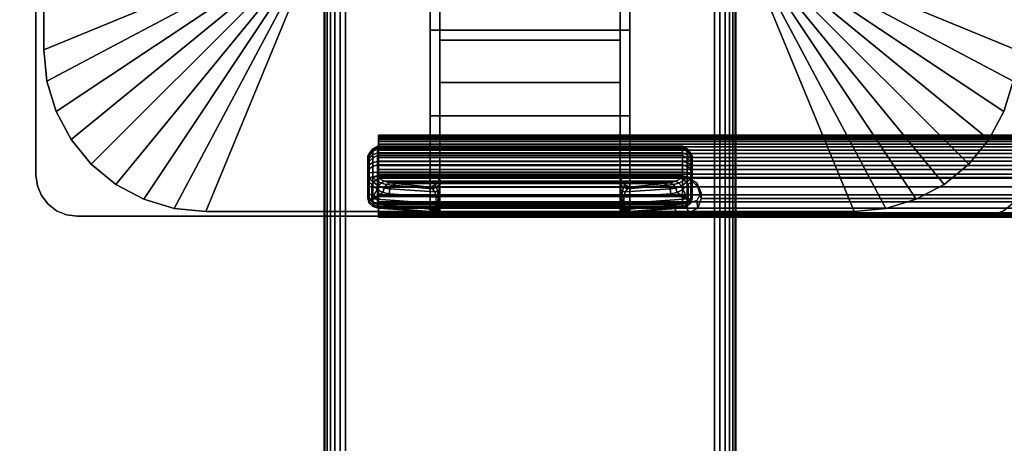
# Model space of a CAD drawing. Units: inches. Extents: x -0.2 to 60, y -24 to 0.
# Drawn here: x 3.9 to 9.9, y -16.4 to -13.8 of the extents above; entities that cross this region are included whole.
import ezdxf

# ---------------------------------------------------------------- set-up
doc = ezdxf.new("R2010")
doc.units = ezdxf.units.IN
doc.header["$MEASUREMENT"] = 0
for name, color, linetype in [('A-FURN-3-TABLE-LEG-FLIP-CASE-UPPER', 253, 'Continuous'), ('A-FURN-3-TABLE-LEG-FLIP-HANDLE', 253, 'Continuous'), ('A-FURN-3-TABLE-LEG-FLIP-RAIL', 253, 'Continuous'), ('A-FURN-3-TABLE-LEG-FOOT', 253, 'Continuous'), ('A-FURN-3-TABLE-LEG-MAIN-SUPPORT', 253, 'Continuous'), ('A-FURN-3-TABLE-SURFACE-BOTTOM', 255, 'Continuous'), ('A-FURN-3-TABLE-SURFACE-TOP-HPL_TFL', 255, 'Continuous')]:
    doc.layers.add(name, color=color, linetype=linetype)

msp = doc.modelspace()

# ---------------------------------------------------------------- linework, layer by layer
at = {"layer": 'A-FURN-3-TABLE-LEG-FLIP-CASE-UPPER'}
for points in [[(4.0472, -10.0509, 41.7036), (5.3071, -10.5711, 40.865), (5.3048, -13.4706, 40.865), (4.0472, -13.988, 41.7036)], [(4.0472, -10.0509, 42.176), (4.0472, -10.0509, 41.7036), (4.0472, -13.988, 41.7036), (4.0472, -13.988, 42.176)], [(9.9527, -13.988, 41.7036), (8.6951, -13.4706, 40.865), (8.6929, -10.5711, 40.865), (9.9527, -10.0509, 41.7036)], [(6.3937, -13.8698, 41.1117), (6.3937, -13.6533, 41.1261), (7.6063, -13.6533, 41.1261), (7.6063, -13.8698, 41.1117)], [(5.0315, -14.9722, 41.7036), (5.5489, -13.7147, 40.865), (6.3937, -13.7124, 40.865), (6.3937, -14.9722, 41.7036)], [(7.6063, -13.7124, 40.865), (8.451, -13.7147, 40.865), (8.9685, -14.9722, 41.7036), (7.6063, -14.9722, 41.7036)], [(7.6063, -13.8698, 41.1117), (7.6063, -14.3895, 41.4576), (6.3937, -14.3895, 41.4576), (6.3937, -13.8698, 41.1117)], [(7.6063, -14.3895, 42.0579), (6.3937, -14.3895, 42.0579), (6.3937, -14.3895, 41.4576), (7.6063, -14.3895, 41.4576)], [(7.6063, -14.9722, 42.0579), (6.3937, -14.9722, 42.0579), (6.3937, -14.3895, 42.0579), (7.6063, -14.3895, 42.0579)]]:
    msp.add_3dface(points, dxfattribs=at)
for points, invisible_edges in [([(6.3937, -13.7124, 40.865), (6.3937, -13.6533, 40.865), (6.3937, -13.6533, 41.1261), (6.3937, -13.8698, 41.1117)], 8), ([(7.6063, -13.7124, 40.865), (7.6063, -13.8698, 41.1117), (7.6063, -13.6533, 41.1261), (7.6063, -13.6533, 40.865)], 1), ([(6.3937, -13.7124, 40.865), (6.3937, -13.8698, 41.1117), (6.3937, -14.3895, 41.4576), (6.3937, -14.9722, 41.7036)], 5), ([(7.6063, -14.9722, 41.7036), (7.6063, -14.3895, 41.4576), (7.6063, -13.8698, 41.1117), (7.6063, -13.7124, 40.865)], 5), ([(6.3937, -14.9722, 41.7036), (6.3937, -14.3895, 41.4576), (6.3937, -14.3895, 42.0579), (6.3937, -14.9722, 42.0579)], 1), ([(7.6063, -14.9722, 42.0579), (7.6063, -14.3895, 42.0579), (7.6063, -14.3895, 41.4576), (7.6063, -14.9722, 41.7036)], 4), ([(5.0315, -14.9722, 42.176), (5.0315, -14.9722, 41.7036), (6.3937, -14.9722, 41.7036), (6.3937, -14.9722, 42.0579)], 8), ([(5.0315, -14.9722, 42.176), (6.3937, -14.9722, 42.0579), (7.6063, -14.9722, 42.0579), (8.9685, -14.9722, 42.176)], 5), ([(8.9685, -14.9722, 42.176), (7.6063, -14.9722, 42.0579), (7.6063, -14.9722, 41.7036), (8.9685, -14.9722, 41.7036)], 1)]:
    msp.add_3dface(points, dxfattribs=dict(at, invisible_edges=invisible_edges))
at = {"layer": 'A-FURN-3-TABLE-LEG-FLIP-HANDLE'}
for points, invisible_edges in [([(6.4527, -14.9193, 41.0586), (6.4527, -14.1866, 41.4968), (6.4527, -13.3137, 41.1836), (6.4527, -13.9294, 40.6348)], 8), ([(7.5472, -14.9193, 41.0586), (7.5472, -13.9294, 40.6348), (7.5472, -13.3137, 41.1836), (7.5472, -14.1866, 41.4968)], 1), ([(6.4527, -14.9322, 41.0438), (6.4527, -14.9269, 41.0522), (6.4527, -14.9193, 41.0586), (6.4527, -13.9294, 40.6348)], 12), ([(6.4527, -13.9294, 40.6348), (6.4527, -14.7546, 40.2131), (6.4527, -14.9345, 41.0342), (6.4527, -14.9322, 41.0438)], 10), ([(6.4527, -13.9294, 40.6348), (7.5472, -13.9294, 40.6348), (7.5472, -14.7546, 40.2131), (6.4527, -14.7546, 40.2131)], 4), ([(7.5472, -13.9294, 40.6348), (7.5472, -14.9193, 41.0586), (7.5472, -14.9269, 41.0522), (7.5472, -14.9322, 41.0438)], 9), ([(7.5472, -14.9322, 41.0438), (7.5472, -14.9345, 41.0342), (7.5472, -14.7546, 40.2131), (7.5472, -13.9294, 40.6348)], 10), ([(6.0157, -14.6385, 39.7264), (6.0157, -14.6327, 39.6805), (6.0157, -14.7558, 39.5641), (6.0157, -14.8013, 39.5725)], 10), ([(6.0157, -14.6327, 39.6805), (6.0157, -14.6442, 39.6356), (6.0157, -14.7103, 39.5731), (6.0157, -14.7558, 39.5641)], 10), ([(6.0157, -14.8013, 39.5725), (6.0157, -14.8406, 39.597), (6.0157, -14.6608, 39.767), (6.0157, -14.6385, 39.7264)], 10), ([(6.0157, -14.6442, 39.6356), (6.0157, -14.6713, 39.598), (6.0157, -14.7103, 39.5731)], 8), ([(6.0157, -14.6964, 39.7966), (6.0157, -14.6608, 39.767), (6.0157, -14.8406, 39.597), (6.0157, -14.8682, 39.6342)], 10), ([(6.0157, -14.8682, 39.6342), (6.0157, -14.8802, 39.6789), (6.0157, -14.7404, 39.8111), (6.0157, -14.6964, 39.7966)], 10), ([(6.0157, -14.8802, 39.6789), (6.0157, -14.8904, 39.817), (6.0157, -14.7849, 39.8249), (6.0157, -14.7404, 39.8111)], 8), ([(7.5472, -14.7546, 40.2131), (7.5548, -14.7843, 40.1979), (6.4451, -14.7843, 40.1979), (6.4527, -14.7546, 40.2131)], 10), ([(6.4527, -14.9345, 41.0342), (6.4527, -14.7546, 40.2131), (6.4527, -14.7848, 40.2651)], 9), ([(7.5472, -14.7848, 40.2651), (7.5472, -14.7546, 40.2131), (7.5472, -14.9345, 41.0342)], 10), ([(7.5755, -14.8084, 40.1855), (7.6057, -14.8227, 40.1782), (6.3943, -14.8227, 40.1782), (6.4244, -14.8084, 40.1855)], 8), ([(6.4244, -14.8084, 40.1855), (6.4451, -14.7843, 40.1979), (7.5548, -14.7843, 40.1979), (7.5755, -14.8084, 40.1855)], 10), ([(6.4527, -14.7848, 40.2651), (6.4527, -14.83, 40.3044), (6.4527, -14.9345, 41.0342)], 10), ([(7.5472, -14.9345, 41.0342), (7.5472, -14.83, 40.3044), (7.5472, -14.7848, 40.2651)], 9), ([(6.4527, -14.9345, 41.0342), (6.4527, -14.83, 40.3044), (6.4527, -14.8882, 40.3173)], 9), ([(7.5472, -14.9345, 41.0342), (7.5472, -14.8882, 40.3173), (7.5472, -14.83, 40.3044)], 9), ([(6.4527, -14.8882, 40.3173), (6.4527, -14.9274, 40.3144), (6.4527, -14.9345, 41.0342)], 10), ([(6.4527, -14.9345, 41.0342), (6.4527, -14.9274, 40.3144), (6.4527, -14.948, 40.3106)], 9), ([(6.4527, -14.948, 40.3106), (6.4527, -14.9674, 40.3027), (6.4527, -14.9903, 40.3691), (6.4527, -14.9345, 41.0342)], 10), ([(7.5472, -14.9345, 41.0342), (7.5472, -14.9903, 40.3691), (7.5472, -14.9274, 40.3144), (7.5472, -14.8882, 40.3173)], 10), ([(7.5472, -14.9903, 40.3691), (7.5472, -14.9903, 40.3641), (7.5472, -14.948, 40.3106), (7.5472, -14.9274, 40.3144)], 10), ([(6.4527, -14.9903, 40.3641), (6.4527, -14.9903, 40.3691), (6.4527, -14.9674, 40.3027), (6.4527, -14.9849, 40.2913)], 2), ([(7.5472, -14.9903, 40.3641), (7.5472, -14.9674, 40.3027), (7.5472, -14.948, 40.3106)], 9), ([(7.5472, -14.9903, 40.3641), (7.5472, -14.9849, 40.2913), (7.5472, -14.9674, 40.3027)], 8)]:
    msp.add_3dface(points, dxfattribs=dict(at, invisible_edges=invisible_edges))
for points in [[(6.4527, -13.9294, 40.6348), (6.4527, -13.3137, 41.1836), (7.5472, -13.3137, 41.1836), (7.5472, -13.9294, 40.6348)], [(7.5472, -14.1866, 41.4968), (7.5472, -13.3137, 41.1836), (6.4527, -13.3137, 41.1836), (6.4527, -14.1866, 41.4968)], [(7.5472, -14.1866, 41.4968), (6.4527, -14.1866, 41.4968), (6.4527, -14.9193, 41.0586), (7.5472, -14.9193, 41.0586)], [(7.9842, -14.8013, 39.5725), (7.9842, -14.7558, 39.5641), (7.9842, -14.6327, 39.6805), (7.9842, -14.6385, 39.7264)], [(7.9842, -14.7558, 39.5641), (7.9842, -14.7103, 39.5731), (7.9842, -14.6442, 39.6356), (7.9842, -14.6327, 39.6805)], [(7.9842, -14.6385, 39.7264), (7.9842, -14.6608, 39.767), (7.9842, -14.8406, 39.597), (7.9842, -14.8013, 39.5725)], [(7.9842, -14.7103, 39.5731), (7.9842, -14.6713, 39.598), (7.9842, -14.6442, 39.6356)], [(7.9842, -14.8682, 39.6342), (7.9842, -14.8406, 39.597), (7.9842, -14.6608, 39.767), (7.9842, -14.6964, 39.7966)], [(7.9842, -14.6964, 39.7966), (7.9842, -14.7404, 39.8111), (7.9842, -14.8802, 39.6789), (7.9842, -14.8682, 39.6342)], [(7.9252, -14.7581, 39.8775), (7.9252, -14.7327, 39.8697), (6.0748, -14.7327, 39.8697), (6.0748, -14.7581, 39.8775)], [(6.0748, -14.7581, 39.8775), (6.0806, -14.7697, 39.8847), (7.9193, -14.7697, 39.8847), (7.9252, -14.7581, 39.8775)], [(7.9842, -14.8904, 39.817), (7.9842, -14.8802, 39.6789), (7.9842, -14.7404, 39.8111), (7.9842, -14.7849, 39.8249)], [(6.0157, -14.8904, 39.817), (6.039, -14.8946, 39.8728), (6.039, -14.8081, 39.8792), (6.0157, -14.7849, 39.8249)], [(6.039, -14.8946, 39.8728), (6.071, -14.8375, 39.9088), (6.039, -14.8081, 39.8792)], [(7.6057, -14.8227, 40.1782), (7.8144, -14.801, 39.9419), (6.1855, -14.801, 39.9419), (6.3943, -14.8227, 40.1782)], [(7.9609, -14.8946, 39.8728), (7.9609, -14.8081, 39.8792), (7.9289, -14.8375, 39.9088)], [(7.9842, -14.7849, 39.8249), (7.9609, -14.8081, 39.8792), (7.9609, -14.8946, 39.8728), (7.9842, -14.8904, 39.817)], [(6.039, -14.8946, 39.8728), (6.1067, -14.8554, 39.943), (6.071, -14.8375, 39.9088)], [(6.039, -14.8946, 39.8728), (6.1439, -14.863, 39.9794), (6.1067, -14.8554, 39.943)], [(6.4294, -14.9233, 40.2586), (6.4294, -14.884, 40.2615), (6.1439, -14.863, 39.9794), (6.039, -14.8946, 39.8728)], [(7.5705, -14.884, 40.2615), (7.5705, -14.9233, 40.2586), (7.9609, -14.8946, 39.8728), (7.856, -14.863, 39.9794)], [(7.856, -14.863, 39.9794), (7.9609, -14.8946, 39.8728), (7.8932, -14.8554, 39.943)], [(7.9609, -14.8946, 39.8728), (7.9289, -14.8375, 39.9088), (7.8932, -14.8554, 39.943)], [(6.0748, -14.9493, 39.8126), (6.0748, -14.9391, 39.6746), (7.9252, -14.9391, 39.6746), (7.9252, -14.9493, 39.8126)], [(6.4527, -14.9345, 41.0342), (6.4527, -14.9903, 40.3691), (7.5472, -14.9903, 40.3691), (7.5472, -14.9345, 41.0342)], [(7.9252, -14.9493, 39.8126), (7.9193, -14.9504, 39.8266), (6.0806, -14.9504, 39.8266), (6.0748, -14.9493, 39.8126)], [(6.374, -14.9719, 40.1165), (6.0806, -14.9504, 39.8266), (7.9193, -14.9504, 39.8266), (7.626, -14.9719, 40.1165)], [(6.4527, -14.9903, 40.3641), (6.4527, -14.9849, 40.2913), (7.5472, -14.9849, 40.2913), (7.5472, -14.9903, 40.3641)], [(7.5472, -14.9903, 40.3641), (7.5472, -14.9903, 40.3691), (6.4527, -14.9903, 40.3691), (6.4527, -14.9903, 40.3641)]]:
    msp.add_3dface(points, dxfattribs=at)
at = {"layer": 'A-FURN-3-TABLE-LEG-FLIP-RAIL'}
for points, invisible_edges in [([(6.08, -14.5779, 39.7363), (6.08, -14.5718, 39.6982), (6.08, -14.5069, 39.7017), (6.08, -14.5151, 39.7533)], 10), ([(6.08, -14.5718, 39.6982), (6.08, -14.5737, 39.6596), (6.08, -14.5095, 39.6495), (6.08, -14.5069, 39.7017)], 10), ([(6.08, -14.5737, 39.6596), (6.08, -14.5837, 39.6222), (6.08, -14.5229, 39.5991), (6.08, -14.5095, 39.6495)], 10), ([(6.08, -14.5918, 39.7724), (6.08, -14.5779, 39.7363), (6.08, -14.5151, 39.7533), (6.08, -14.5339, 39.802)], 10), ([(6.08, -14.5837, 39.6222), (6.08, -14.6011, 39.5877), (6.08, -14.5465, 39.5525), (6.08, -14.5229, 39.5991)], 10), ([(6.08, -14.6129, 39.8048), (6.08, -14.5918, 39.7724), (6.08, -14.5339, 39.802), (6.08, -14.5624, 39.8458)], 10), ([(6.08, -14.6011, 39.5877), (6.08, -14.6254, 39.5576), (6.08, -14.5793, 39.5118), (6.08, -14.5465, 39.5525)], 10), ([(6.08, -14.6403, 39.8321), (6.08, -14.6129, 39.8048), (6.08, -14.5624, 39.8458), (6.08, -14.5994, 39.8826)], 10), ([(6.08, -14.6254, 39.5576), (6.08, -14.6554, 39.5332), (6.08, -14.6198, 39.4788), (6.08, -14.5793, 39.5118)], 10), ([(6.08, -14.6727, 39.8531), (6.08, -14.6403, 39.8321), (6.08, -14.5994, 39.8826), (6.08, -14.6433, 39.911)], 10), ([(6.08, -14.6554, 39.5332), (6.08, -14.6897, 39.5156), (6.08, -14.6663, 39.455), (6.08, -14.6198, 39.4788)], 10), ([(6.08, -14.7088, 39.8669), (6.08, -14.6727, 39.8531), (6.08, -14.6433, 39.911), (6.08, -14.692, 39.9297)], 10), ([(6.08, -14.6897, 39.5156), (6.08, -14.727, 39.5055), (6.08, -14.7167, 39.4413), (6.08, -14.6663, 39.455)], 10), ([(6.08, -14.747, 39.8729), (6.08, -14.7088, 39.8669), (6.08, -14.692, 39.9297), (6.08, -14.7436, 39.9378)], 2), ([(6.08, -14.727, 39.5055), (6.08, -14.7656, 39.5034), (6.08, -14.7688, 39.4384), (6.08, -14.7167, 39.4413)], 10), ([(6.08, -14.7656, 39.5034), (6.08, -14.8038, 39.5093), (6.08, -14.8205, 39.4465), (6.08, -14.7688, 39.4384)], 10), ([(6.08, -14.8038, 39.5093), (6.08, -14.84, 39.523), (6.08, -14.8693, 39.465), (6.08, -14.8205, 39.4465)], 10), ([(6.08, -14.84, 39.523), (6.08, -14.8724, 39.544), (6.08, -14.9132, 39.4933), (6.08, -14.8693, 39.465)], 10), ([(6.08, -14.8724, 39.544), (6.08, -14.8999, 39.5712), (6.08, -14.9502, 39.5301), (6.08, -14.9132, 39.4933)], 10), ([(6.08, -14.8999, 39.5712), (6.08, -14.921, 39.6036), (6.08, -14.9788, 39.5738), (6.08, -14.9502, 39.5301)], 10), ([(6.08, -14.921, 39.6036), (6.08, -14.935, 39.6396), (6.08, -14.9977, 39.6225), (6.08, -14.9788, 39.5738)], 10), ([(6.08, -14.9393, 39.7163), (6.08, -14.9295, 39.7537), (6.08, -14.9903, 39.7767), (6.08, -15.0036, 39.7262)], 8), ([(6.08, -14.935, 39.6396), (6.08, -14.9412, 39.6777), (6.08, -15.0061, 39.6741), (6.08, -14.9977, 39.6225)], 10), ([(6.08, -14.9412, 39.6777), (6.08, -14.9393, 39.7163), (6.08, -15.0036, 39.7262), (6.08, -15.0061, 39.6741)], 10)]:
    msp.add_3dface(points, dxfattribs=dict(at, invisible_edges=invisible_edges))
for points in [[(7.8825, -14.747, 39.8729), (7.8825, -14.7436, 39.9378), (6.08, -14.7436, 39.9378), (6.08, -14.747, 39.8729)], [(7.8825, -14.9903, 39.7767), (7.8825, -14.9295, 39.7537), (6.08, -14.9295, 39.7537), (6.08, -14.9903, 39.7767)]]:
    msp.add_3dface(points, dxfattribs=at)
at = {"layer": 'A-FURN-3-TABLE-LEG-MAIN-SUPPORT'}
for points, invisible_edges in [([(4, -9.25, 41), (4, -14.75, 41), (10, -14.75, 41), (10, -9.25, 41)], 10), ([(10, -14.75, 40.865), (4, -14.75, 40.865), (4, -9.25, 40.865), (10, -9.25, 40.865)], 5), ([(10, -14.75, 41), (4, -14.75, 41), (4.0085, -14.8147, 41), (9.9915, -14.8147, 41)], 5), ([(4.0085, -14.8147, 40.865), (4, -14.75, 40.865), (10, -14.75, 40.865), (9.9915, -14.8147, 40.865)], 10), ([(9.9915, -14.8147, 41), (4.0085, -14.8147, 41), (4.0335, -14.875, 41), (9.9665, -14.875, 41)], 5), ([(4.0335, -14.875, 40.865), (4.0085, -14.8147, 40.865), (9.9915, -14.8147, 40.865), (9.9665, -14.875, 40.865)], 10), ([(9.9665, -14.875, 41), (4.0335, -14.875, 41), (4.0732, -14.9268, 41), (9.9268, -14.9268, 41)], 5), ([(4.0732, -14.9268, 40.865), (4.0335, -14.875, 40.865), (9.9665, -14.875, 40.865), (9.9268, -14.9268, 40.865)], 10), ([(9.9268, -14.9268, 41), (4.0732, -14.9268, 41), (4.125, -14.9665, 41), (9.875, -14.9665, 41)], 5), ([(4.125, -14.9665, 40.865), (4.0732, -14.9268, 40.865), (9.9268, -14.9268, 40.865), (9.875, -14.9665, 40.865)], 10), ([(9.875, -14.9665, 41), (4.125, -14.9665, 41), (4.1853, -14.9915, 41), (9.8147, -14.9915, 41)], 5), ([(4.1853, -14.9915, 40.865), (4.125, -14.9665, 40.865), (9.875, -14.9665, 40.865), (9.8147, -14.9915, 40.865)], 10), ([(9.8147, -14.9915, 41), (4.1853, -14.9915, 41), (4.25, -15, 41), (9.75, -15, 41)], 1), ([(4.25, -15, 40.865), (4.1853, -14.9915, 40.865), (9.8147, -14.9915, 40.865), (9.75, -15, 40.865)], 2)]:
    msp.add_3dface(points, dxfattribs=dict(at, invisible_edges=invisible_edges))
at = {"layer": 'A-FURN-3-TABLE-SURFACE-BOTTOM', "invisible_edges": 5}
msp.add_3dface([(58, -0.1181, 41.03), (58, -23.8819, 41.03), (2, -23.8819, 41.03), (2, -0.1181, 41.03)], dxfattribs=at)
at = {"layer": 'A-FURN-3-TABLE-SURFACE-TOP-HPL_TFL', "invisible_edges": 10}
msp.add_3dface([(2, -23.8819, 42.03), (58, -23.8819, 42.03), (58, -0.1181, 42.03), (2, -0.1181, 42.03)], dxfattribs=at)

# ---------------------------------------------------------------- meshes
at = {"layer": 'A-FURN-3-TABLE-LEG-FLIP-CASE-UPPER'}
mesh = msp.add_polymesh((2, 9), dxfattribs=at)
for k, corner in enumerate([(5.3048, -13.4706, 40.865), (5.3095, -13.5182, 40.865), (5.3234, -13.564, 40.865), (5.3459, -13.6063, 40.865), (5.3763, -13.6432, 40.865), (5.4133, -13.6736, 40.865), (5.4555, -13.6962, 40.865), (5.5013, -13.7101, 40.865), (5.5489, -13.7147, 40.865), (4.0472, -13.988, 41.7036), (4.0661, -14.18, 41.7036), (4.1221, -14.3646, 41.7036), (4.2131, -14.5348, 41.7036), (4.3355, -14.6839, 41.7036), (4.4846, -14.8063, 41.7036), (4.6548, -14.8973, 41.7036), (4.8394, -14.9533, 41.7036), (5.0315, -14.9722, 41.7036)]):
    mesh.set_mesh_vertex(divmod(k, 9), corner)
mesh = msp.add_polymesh((2, 9), dxfattribs=at)
for k, corner in enumerate([(8.451, -13.7147, 40.865), (8.4986, -13.7101, 40.865), (8.5444, -13.6962, 40.865), (8.5866, -13.6736, 40.865), (8.6236, -13.6432, 40.865), (8.654, -13.6063, 40.865), (8.6765, -13.564, 40.865), (8.6904, -13.5182, 40.865), (8.6951, -13.4706, 40.865), (8.9685, -14.9722, 41.7036), (9.1605, -14.9533, 41.7036), (9.3451, -14.8973, 41.7036), (9.5153, -14.8063, 41.7036), (9.6644, -14.6839, 41.7036), (9.7868, -14.5348, 41.7036), (9.8778, -14.3646, 41.7036), (9.9338, -14.18, 41.7036), (9.9527, -13.988, 41.7036)]):
    mesh.set_mesh_vertex(divmod(k, 9), corner)
mesh = msp.add_polymesh((2, 9), dxfattribs=at)
for k, corner in enumerate([(4.0472, -13.988, 41.7036), (4.0661, -14.18, 41.7036), (4.1221, -14.3646, 41.7036), (4.2131, -14.5348, 41.7036), (4.3355, -14.6839, 41.7036), (4.4846, -14.8063, 41.7036), (4.6548, -14.8973, 41.7036), (4.8394, -14.9533, 41.7036), (5.0315, -14.9722, 41.7036), (4.0472, -13.988, 42.176), (4.0661, -14.18, 42.176), (4.1221, -14.3646, 42.176), (4.2131, -14.5348, 42.176), (4.3355, -14.6839, 42.176), (4.4846, -14.8063, 42.176), (4.6548, -14.8973, 42.176), (4.8394, -14.9533, 42.176), (5.0315, -14.9722, 42.176)]):
    mesh.set_mesh_vertex(divmod(k, 9), corner)
mesh = msp.add_polymesh((2, 9), dxfattribs=at)
for k, corner in enumerate([(8.9685, -14.9722, 41.7036), (9.1605, -14.9533, 41.7036), (9.3451, -14.8973, 41.7036), (9.5153, -14.8063, 41.7036), (9.6644, -14.6839, 41.7036), (9.7868, -14.5348, 41.7036), (9.8778, -14.3646, 41.7036), (9.9338, -14.18, 41.7036), (9.9527, -13.988, 41.7036), (8.9685, -14.9722, 42.176), (9.1605, -14.9533, 42.176), (9.3451, -14.8973, 42.176), (9.5153, -14.8063, 42.176), (9.6644, -14.6839, 42.176), (9.7868, -14.5348, 42.176), (9.8778, -14.3646, 42.176), (9.9338, -14.18, 42.176), (9.9527, -13.988, 42.176)]):
    mesh.set_mesh_vertex(divmod(k, 9), corner)
at = {"layer": 'A-FURN-3-TABLE-LEG-FLIP-HANDLE'}
mesh = msp.add_polymesh((30, 4), dxfattribs=at)
for k, corner in enumerate([(6.4527, -14.8882, 40.3173), (6.4527, -14.83, 40.3044), (6.4527, -14.7848, 40.2651), (6.4527, -14.7546, 40.2131), (6.4499, -14.8866, 40.2969), (6.449, -14.8385, 40.2828), (6.4477, -14.8063, 40.2454), (6.4451, -14.7843, 40.1979), (6.442, -14.8852, 40.2778), (6.4383, -14.8473, 40.2606), (6.4326, -14.8238, 40.2254), (6.4244, -14.8084, 40.1855), (6.4294, -14.884, 40.2615), (6.4215, -14.8521, 40.244), (6.4083, -14.834, 40.2125), (6.3943, -14.8227, 40.1782), (6.1439, -14.863, 39.9794), (6.1495, -14.8332, 39.9759), (6.1647, -14.8105, 39.9622), (6.1855, -14.801, 39.9419), (6.1067, -14.8554, 39.943), (6.114, -14.8288, 39.9437), (6.1295, -14.8073, 39.9364), (6.1494, -14.7969, 39.9217), (6.071, -14.8375, 39.9088), (6.0809, -14.8174, 39.9132), (6.0962, -14.7988, 39.9106), (6.114, -14.787, 39.9023), (6.039, -14.8081, 39.8792), (6.05, -14.7935, 39.8866), (6.0644, -14.7802, 39.8885), (6.0806, -14.7697, 39.8847), (6.0157, -14.7849, 39.8249), (6.0236, -14.7715, 39.8512), (6.0452, -14.7617, 39.8705), (6.0748, -14.7581, 39.8775), (6.0157, -14.7404, 39.8111), (6.0236, -14.7366, 39.8404), (6.0452, -14.7338, 39.8618), (6.0748, -14.7327, 39.8697), (6.0157, -14.6964, 39.7966), (6.0236, -14.6875, 39.8238), (6.0452, -14.6744, 39.8421), (6.0748, -14.6678, 39.8483), (6.0157, -14.6608, 39.767), (6.0236, -14.6483, 39.7897), (6.0452, -14.6267, 39.8016), (6.0748, -14.6152, 39.8046), (6.0157, -14.6385, 39.7264), (6.0236, -14.6246, 39.7429), (6.0452, -14.5973, 39.746), (6.0748, -14.5824, 39.7446), (6.0157, -14.6327, 39.6805), (6.0236, -14.6198, 39.6897), (6.0452, -14.5903, 39.683), (6.0748, -14.5738, 39.6768), (6.0157, -14.6442, 39.6356), (6.0236, -14.6345, 39.6375), (6.0452, -14.6067, 39.6214), (6.0748, -14.5907, 39.6105), (6.0157, -14.6713, 39.598), (6.0236, -14.6669, 39.5934), (6.0452, -14.6445, 39.5696), (6.0748, -14.6307, 39.5551), (6.0157, -14.7103, 39.5731), (6.0236, -14.7128, 39.5635), (6.0452, -14.6983, 39.5349), (6.0748, -14.6883, 39.5183), (6.0157, -14.7558, 39.5641), (6.0236, -14.7657, 39.5517), (6.0452, -14.7607, 39.5219), (6.0748, -14.7554, 39.5051), (6.0157, -14.8013, 39.5725), (6.0236, -14.8185, 39.5595), (6.0452, -14.8232, 39.5324), (6.0748, -14.8226, 39.5174), (6.0157, -14.8406, 39.597), (6.0236, -14.864, 39.5858), (6.0452, -14.877, 39.5649), (6.0748, -14.8807, 39.5536), (6.0157, -14.8682, 39.6342), (6.0236, -14.8958, 39.6268), (6.0452, -14.9148, 39.6148), (6.0748, -14.9214, 39.6085), (6.0157, -14.8802, 39.6789), (6.0236, -14.9096, 39.6768), (6.0452, -14.9312, 39.6752), (6.0748, -14.9391, 39.6746), (6.0157, -14.8904, 39.817), (6.0236, -14.9199, 39.8148), (6.0452, -14.9414, 39.8132), (6.0748, -14.9493, 39.8126), (6.039, -14.8946, 39.8728), (6.0446, -14.9236, 39.865), (6.0598, -14.944, 39.8481), (6.0806, -14.9504, 39.8266), (6.4294, -14.9233, 40.2586), (6.4156, -14.9599, 40.2213), (6.3951, -14.9711, 40.1694), (6.374, -14.9719, 40.1165), (6.4375, -14.924, 40.268), (6.4269, -14.9591, 40.2371), (6.412, -14.9714, 40.195), (6.3948, -14.9742, 40.1493), (6.444, -14.9248, 40.2785), (6.4368, -14.9557, 40.2541), (6.4269, -14.9698, 40.2197), (6.4149, -14.9765, 40.1825), (6.4488, -14.9256, 40.29), (6.4449, -14.9517, 40.2723), (6.4394, -14.9679, 40.245), (6.4328, -14.9794, 40.2169), (6.4517, -14.9265, 40.302), (6.4504, -14.9485, 40.2913), (6.4485, -14.9666, 40.2723), (6.4464, -14.9821, 40.2531), (6.4527, -14.9274, 40.3144), (6.4527, -14.948, 40.3106), (6.4527, -14.9674, 40.3027), (6.4527, -14.9849, 40.2913)]):
    mesh.set_mesh_vertex(divmod(k, 4), corner)
mesh = msp.add_polymesh((2, 13), dxfattribs=at)
for k, corner in enumerate([(6.0748, -14.9391, 39.6746), (6.0748, -14.9214, 39.6085), (6.0748, -14.8807, 39.5536), (6.0748, -14.8226, 39.5174), (6.0748, -14.7554, 39.5051), (6.0748, -14.6883, 39.5183), (6.0748, -14.6307, 39.5551), (6.0748, -14.5907, 39.6105), (6.0748, -14.5738, 39.6768), (6.0748, -14.5824, 39.7446), (6.0748, -14.6152, 39.8046), (6.0748, -14.6678, 39.8483), (6.0748, -14.7327, 39.8697), (7.9252, -14.9391, 39.6746), (7.9252, -14.9214, 39.6085), (7.9252, -14.8807, 39.5536), (7.9252, -14.8226, 39.5174), (7.9252, -14.7554, 39.5051), (7.9252, -14.6883, 39.5183), (7.9252, -14.6307, 39.5551), (7.9252, -14.5907, 39.6105), (7.9252, -14.5738, 39.6768), (7.9252, -14.5824, 39.7446), (7.9252, -14.6152, 39.8046), (7.9252, -14.6678, 39.8483), (7.9252, -14.7327, 39.8697)]):
    mesh.set_mesh_vertex(divmod(k, 13), corner)
mesh = msp.add_polymesh((30, 4), dxfattribs=at)
for k, corner in enumerate([(7.5472, -14.9274, 40.3144), (7.5472, -14.948, 40.3106), (7.5472, -14.9674, 40.3027), (7.5472, -14.9849, 40.2913), (7.5482, -14.9265, 40.302), (7.5495, -14.9485, 40.2913), (7.5514, -14.9666, 40.2723), (7.5535, -14.9821, 40.2531), (7.5511, -14.9256, 40.29), (7.5551, -14.9517, 40.2723), (7.5606, -14.9679, 40.245), (7.5671, -14.9794, 40.2169), (7.5559, -14.9248, 40.2785), (7.5631, -14.9557, 40.2541), (7.5731, -14.9698, 40.2197), (7.585, -14.9765, 40.1825), (7.5625, -14.924, 40.268), (7.573, -14.9591, 40.2371), (7.588, -14.9714, 40.195), (7.6051, -14.9742, 40.1493), (7.5705, -14.9233, 40.2586), (7.5843, -14.9599, 40.2213), (7.6048, -14.9711, 40.1694), (7.626, -14.9719, 40.1165), (7.9609, -14.8946, 39.8728), (7.9553, -14.9236, 39.865), (7.9401, -14.944, 39.8481), (7.9193, -14.9504, 39.8266), (7.9842, -14.8904, 39.817), (7.9763, -14.9199, 39.8148), (7.9547, -14.9414, 39.8132), (7.9252, -14.9493, 39.8126), (7.9842, -14.8802, 39.6789), (7.9763, -14.9096, 39.6768), (7.9547, -14.9312, 39.6752), (7.9252, -14.9391, 39.6746), (7.9842, -14.8682, 39.6342), (7.9763, -14.8958, 39.6268), (7.9547, -14.9148, 39.6148), (7.9252, -14.9214, 39.6085), (7.9842, -14.8406, 39.597), (7.9763, -14.864, 39.5858), (7.9547, -14.877, 39.5649), (7.9252, -14.8807, 39.5536), (7.9842, -14.8013, 39.5725), (7.9763, -14.8185, 39.5595), (7.9547, -14.8232, 39.5324), (7.9252, -14.8226, 39.5174), (7.9842, -14.7558, 39.5641), (7.9763, -14.7657, 39.5517), (7.9547, -14.7607, 39.5219), (7.9252, -14.7554, 39.5051), (7.9842, -14.7103, 39.5731), (7.9763, -14.7128, 39.5635), (7.9547, -14.6983, 39.5349), (7.9252, -14.6883, 39.5183), (7.9842, -14.6713, 39.598), (7.9763, -14.6669, 39.5934), (7.9547, -14.6445, 39.5696), (7.9252, -14.6307, 39.5551), (7.9842, -14.6442, 39.6356), (7.9763, -14.6345, 39.6375), (7.9547, -14.6067, 39.6214), (7.9252, -14.5907, 39.6105), (7.9842, -14.6327, 39.6805), (7.9763, -14.6198, 39.6897), (7.9547, -14.5903, 39.683), (7.9252, -14.5738, 39.6768), (7.9842, -14.6385, 39.7264), (7.9763, -14.6246, 39.7429), (7.9547, -14.5973, 39.746), (7.9252, -14.5824, 39.7446), (7.9842, -14.6608, 39.767), (7.9763, -14.6483, 39.7897), (7.9547, -14.6267, 39.8016), (7.9252, -14.6152, 39.8046), (7.9842, -14.6964, 39.7966), (7.9763, -14.6875, 39.8238), (7.9547, -14.6744, 39.8421), (7.9252, -14.6678, 39.8483), (7.9842, -14.7404, 39.8111), (7.9763, -14.7366, 39.8404), (7.9547, -14.7338, 39.8618), (7.9252, -14.7327, 39.8697), (7.9842, -14.7849, 39.8249), (7.9763, -14.7715, 39.8512), (7.9547, -14.7617, 39.8705), (7.9252, -14.7581, 39.8775), (7.9609, -14.8081, 39.8792), (7.9499, -14.7935, 39.8866), (7.9355, -14.7802, 39.8885), (7.9193, -14.7697, 39.8847), (7.9289, -14.8375, 39.9088), (7.919, -14.8174, 39.9132), (7.9037, -14.7988, 39.9106), (7.886, -14.787, 39.9023), (7.8932, -14.8554, 39.943), (7.886, -14.8288, 39.9437), (7.8704, -14.8073, 39.9364), (7.8506, -14.7969, 39.9217), (7.856, -14.863, 39.9794), (7.8504, -14.8332, 39.9759), (7.8352, -14.8105, 39.9622), (7.8144, -14.801, 39.9419), (7.5705, -14.884, 40.2615), (7.5785, -14.8521, 40.244), (7.5916, -14.834, 40.2125), (7.6057, -14.8227, 40.1782), (7.558, -14.8852, 40.2778), (7.5616, -14.8473, 40.2606), (7.5673, -14.8238, 40.2254), (7.5755, -14.8084, 40.1855), (7.55, -14.8866, 40.2969), (7.5509, -14.8385, 40.2828), (7.5523, -14.8063, 40.2454), (7.5548, -14.7843, 40.1979), (7.5472, -14.8882, 40.3173), (7.5472, -14.83, 40.3044), (7.5472, -14.7848, 40.2651), (7.5472, -14.7546, 40.2131)]):
    mesh.set_mesh_vertex(divmod(k, 4), corner)
mesh = msp.add_polymesh((2, 4), dxfattribs=at)
for k, corner in enumerate([(7.8144, -14.801, 39.9419), (7.8506, -14.7969, 39.9217), (7.886, -14.787, 39.9023), (7.9193, -14.7697, 39.8847), (6.1855, -14.801, 39.9419), (6.1494, -14.7969, 39.9217), (6.114, -14.787, 39.9023), (6.0806, -14.7697, 39.8847)]):
    mesh.set_mesh_vertex(divmod(k, 4), corner)
mesh = msp.add_polymesh((2, 6), dxfattribs=at)
for k, corner in enumerate([(6.4527, -14.9274, 40.3144), (6.4517, -14.9265, 40.302), (6.4488, -14.9256, 40.29), (6.444, -14.9248, 40.2785), (6.4375, -14.924, 40.268), (6.4294, -14.9233, 40.2586), (6.4527, -14.8882, 40.3173), (6.4499, -14.8866, 40.2969), (6.4499, -14.8866, 40.2969), (6.442, -14.8852, 40.2778), (6.442, -14.8852, 40.2778), (6.4294, -14.884, 40.2615)]):
    mesh.set_mesh_vertex(divmod(k, 6), corner)
mesh = msp.add_polymesh((2, 6), dxfattribs=at)
for k, corner in enumerate([(7.5472, -14.9274, 40.3144), (7.5482, -14.9265, 40.302), (7.5511, -14.9256, 40.29), (7.5559, -14.9248, 40.2785), (7.5625, -14.924, 40.268), (7.5705, -14.9233, 40.2586), (7.5472, -14.8882, 40.3173), (7.55, -14.8866, 40.2969), (7.55, -14.8866, 40.2969), (7.558, -14.8852, 40.2778), (7.558, -14.8852, 40.2778), (7.5705, -14.884, 40.2615)]):
    mesh.set_mesh_vertex(divmod(k, 6), corner)
mesh = msp.add_polymesh((2, 4), dxfattribs=at)
for k, corner in enumerate([(6.4527, -14.9193, 41.0586), (6.4527, -14.9269, 41.0522), (6.4527, -14.9322, 41.0438), (6.4527, -14.9345, 41.0342), (7.5472, -14.9193, 41.0586), (7.5472, -14.9269, 41.0522), (7.5472, -14.9322, 41.0438), (7.5472, -14.9345, 41.0342)]):
    mesh.set_mesh_vertex(divmod(k, 4), corner)
mesh = msp.add_polymesh((2, 6), dxfattribs=at)
for k, corner in enumerate([(6.4527, -14.9849, 40.2913), (6.4464, -14.9821, 40.2531), (6.4328, -14.9794, 40.2169), (6.4149, -14.9765, 40.1825), (6.3948, -14.9742, 40.1493), (6.374, -14.9719, 40.1165), (7.5472, -14.9849, 40.2913), (7.5535, -14.9821, 40.2531), (7.5671, -14.9794, 40.2169), (7.585, -14.9765, 40.1825), (7.6051, -14.9742, 40.1493), (7.626, -14.9719, 40.1165)]):
    mesh.set_mesh_vertex(divmod(k, 6), corner)
at = {"layer": 'A-FURN-3-TABLE-LEG-FLIP-RAIL'}
mesh = msp.add_polymesh((2, 25), dxfattribs=at)
for k, corner in enumerate([(6.08, -14.9903, 39.7767), (6.08, -15.0036, 39.7262), (6.08, -15.0061, 39.6741), (6.08, -14.9977, 39.6225), (6.08, -14.9788, 39.5738), (6.08, -14.9502, 39.5301), (6.08, -14.9132, 39.4933), (6.08, -14.8693, 39.465), (6.08, -14.8205, 39.4465), (6.08, -14.7688, 39.4384), (6.08, -14.7167, 39.4413), (6.08, -14.6663, 39.455), (6.08, -14.6198, 39.4788), (6.08, -14.5793, 39.5118), (6.08, -14.5465, 39.5525), (6.08, -14.5229, 39.5991), (6.08, -14.5095, 39.6495), (6.08, -14.5069, 39.7017), (6.08, -14.5151, 39.7533), (6.08, -14.5339, 39.802), (6.08, -14.5624, 39.8458), (6.08, -14.5994, 39.8826), (6.08, -14.6433, 39.911), (6.08, -14.692, 39.9297), (6.08, -14.7436, 39.9378), (53.92, -14.9903, 39.7767), (53.92, -15.0036, 39.7262), (53.92, -15.0061, 39.6741), (53.92, -14.9977, 39.6225), (53.92, -14.9788, 39.5738), (53.92, -14.9502, 39.5301), (53.92, -14.9132, 39.4933), (53.92, -14.8693, 39.465), (53.92, -14.8205, 39.4465), (53.92, -14.7688, 39.4384), (53.92, -14.7167, 39.4413), (53.92, -14.6663, 39.455), (53.92, -14.6198, 39.4788), (53.92, -14.5793, 39.5118), (53.92, -14.5465, 39.5525), (53.92, -14.5229, 39.5991), (53.92, -14.5095, 39.6495), (53.92, -14.5069, 39.7017), (53.92, -14.5151, 39.7533), (53.92, -14.5339, 39.802), (53.92, -14.5624, 39.8458), (53.92, -14.5994, 39.8826), (53.92, -14.6433, 39.911), (53.92, -14.692, 39.9297), (53.92, -14.7436, 39.9378)]):
    mesh.set_mesh_vertex(divmod(k, 25), corner)
mesh = msp.add_polymesh((2, 7), dxfattribs=at)
for k, corner in enumerate([(7.8825, -14.747, 39.8729), (7.9532, -14.7594, 39.8731), (8.0131, -14.798, 39.8684), (8.04, -14.8577, 39.843), (8.0131, -14.9049, 39.7987), (7.9532, -14.9247, 39.7651), (7.8825, -14.9295, 39.7537), (7.8825, -14.7436, 39.9378), (7.9612, -14.7647, 39.938), (8.0189, -14.8216, 39.9295), (8.04, -14.8932, 39.8975), (8.0189, -14.9513, 39.8448), (7.9612, -14.982, 39.7962), (7.8825, -14.9903, 39.7767)]):
    mesh.set_mesh_vertex(divmod(k, 7), corner)
mesh = msp.add_polymesh((2, 7), dxfattribs=at)
for k, corner in enumerate([(7.8825, -14.7436, 39.9378), (7.9611, -14.7647, 39.938), (8.0187, -14.8215, 39.9295), (8.04, -14.8932, 39.8975), (8.0187, -14.9514, 39.8447), (7.9611, -14.982, 39.7961), (7.8825, -14.9903, 39.7767), (52.1175, -14.7436, 39.9378), (52.0389, -14.7647, 39.938), (51.9812, -14.8215, 39.9295), (51.96, -14.8932, 39.8975), (51.9812, -14.9514, 39.8447), (52.0389, -14.982, 39.7961), (52.1175, -14.9903, 39.7767)]):
    mesh.set_mesh_vertex(divmod(k, 7), corner)
at = {"layer": 'A-FURN-3-TABLE-LEG-FOOT'}
mesh = msp.add_polymesh((2, 29), dxfattribs=at)
for k, corner in enumerate([(8.12, -23, 4.5), (8.1536, -23, 4.4956), (8.185, -23, 4.4826), (8.2119, -23, 4.4619), (8.2326, -23, 4.435), (8.2456, -23, 4.4036), (8.25, -23, 4.37), (8.25, -23, 3.63), (8.2456, -23, 3.5964), (8.2326, -23, 3.565), (8.2119, -23, 3.5381), (8.185, -23, 3.5174), (8.1536, -23, 3.5044), (8.12, -23, 3.5), (5.88, -23, 3.5), (5.8464, -23, 3.5044), (5.815, -23, 3.5174), (5.7881, -23, 3.5381), (5.7674, -23, 3.565), (5.7544, -23, 3.5964), (5.75, -23, 3.63), (5.75, -23, 4.37), (5.7544, -23, 4.4036), (5.7674, -23, 4.435), (5.7881, -23, 4.4619), (5.815, -23, 4.4826), (5.8464, -23, 4.4956), (5.88, -23, 4.5), (8.12, -23, 4.5), (8.12, -1, 4.5), (8.1536, -1, 4.4956), (8.185, -1, 4.4826), (8.2119, -1, 4.4619), (8.2326, -1, 4.435), (8.2456, -1, 4.4036), (8.25, -1, 4.37), (8.25, -1, 3.63), (8.2456, -1, 3.5964), (8.2326, -1, 3.565), (8.2119, -1, 3.5381), (8.185, -1, 3.5174), (8.1536, -1, 3.5044), (8.12, -1, 3.5), (5.88, -1, 3.5), (5.8464, -1, 3.5044), (5.815, -1, 3.5174), (5.7881, -1, 3.5381), (5.7674, -1, 3.565), (5.7544, -1, 3.5964), (5.75, -1, 3.63), (5.75, -1, 4.37), (5.7544, -1, 4.4036), (5.7674, -1, 4.435), (5.7881, -1, 4.4619), (5.815, -1, 4.4826), (5.8464, -1, 4.4956), (5.88, -1, 4.5), (8.12, -1, 4.5)]):
    mesh.set_mesh_vertex(divmod(k, 29), corner)
at = {"layer": 'A-FURN-3-TABLE-LEG-MAIN-SUPPORT'}
mesh = msp.add_polymesh((2, 29), dxfattribs=at)
for k, corner in enumerate([(4, -9.25, 41), (4.0085, -9.1853, 41), (4.0335, -9.125, 41), (4.0732, -9.0732, 41), (4.125, -9.0335, 41), (4.1853, -9.0085, 41), (4.25, -9, 41), (9.75, -9, 41), (9.8147, -9.0085, 41), (9.875, -9.0335, 41), (9.9268, -9.0732, 41), (9.9665, -9.125, 41), (9.9915, -9.1853, 41), (10, -9.25, 41), (10, -14.75, 41), (9.9915, -14.8147, 41), (9.9665, -14.875, 41), (9.9268, -14.9268, 41), (9.875, -14.9665, 41), (9.8147, -14.9915, 41), (9.75, -15, 41), (4.25, -15, 41), (4.1853, -14.9915, 41), (4.125, -14.9665, 41), (4.0732, -14.9268, 41), (4.0335, -14.875, 41), (4.0085, -14.8147, 41), (4, -14.75, 41), (4, -9.25, 41), (4, -9.25, 40.865), (4.0085, -9.1853, 40.865), (4.0335, -9.125, 40.865), (4.0732, -9.0732, 40.865), (4.125, -9.0335, 40.865), (4.1853, -9.0085, 40.865), (4.25, -9, 40.865), (9.75, -9, 40.865), (9.8147, -9.0085, 40.865), (9.875, -9.0335, 40.865), (9.9268, -9.0732, 40.865), (9.9665, -9.125, 40.865), (9.9915, -9.1853, 40.865), (10, -9.25, 40.865), (10, -14.75, 40.865), (9.9915, -14.8147, 40.865), (9.9665, -14.875, 40.865), (9.9268, -14.9268, 40.865), (9.875, -14.9665, 40.865), (9.8147, -14.9915, 40.865), (9.75, -15, 40.865), (4.25, -15, 40.865), (4.1853, -14.9915, 40.865), (4.125, -14.9665, 40.865), (4.0732, -14.9268, 40.865), (4.0335, -14.875, 40.865), (4.0085, -14.8147, 40.865), (4, -14.75, 40.865), (4, -9.25, 40.865)]):
    mesh.set_mesh_vertex(divmod(k, 29), corner)

doc.saveas('drawing.dxf')
